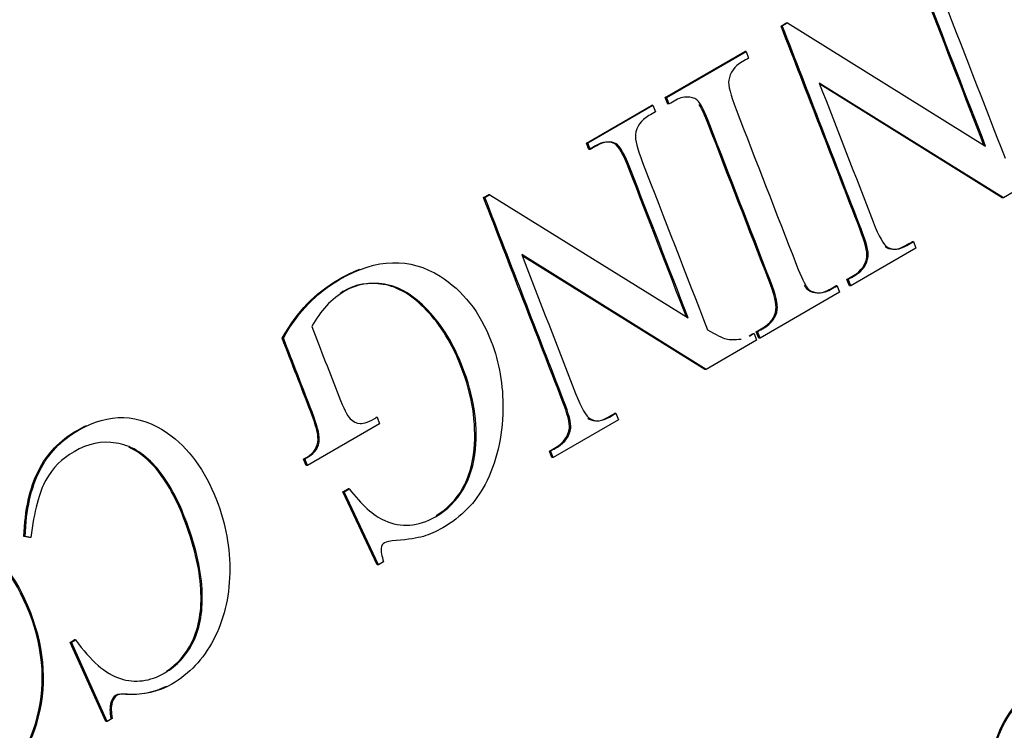
# Model space of a CAD drawing. Units: inches. Extents: x 0.2 to 21.8, y 0.7 to 16.3.
# Drawn here: x 12.2 to 12.3, y 10.8 to 10.8 of the extents above; entities that cross this region are included whole.
import ezdxf

# ---------------------------------------------------------------- set-up
doc = ezdxf.new("R2010")
doc.units = ezdxf.units.IN
doc.header["$MEASUREMENT"] = 0
doc.layers.add('Default', color=7, linetype='Continuous')
doc.layers.add('DV1_Default', color=7, linetype='Continuous')

# ---------------------------------------------------------------- blocks, each defined once
blk = doc.blocks.new('SE')
at = {"layer": 'DV1_Default', "color": 7, "linetype": 'Continuous'}
for p, q in [((12.29841, 10.83988), (12.29899, 10.84022)), ((12.29856, 10.8399), (12.29841, 10.83988)), ((12.29856, 10.8399), (12.29915, 10.84024)), ((12.29915, 10.84024), (12.29899, 10.84022)), ((12.29915, 10.84024), (12.32248, 10.82574)), ((12.28479, 10.83146), (12.29415, 10.83687)), ((12.28494, 10.83147), (12.2943, 10.83688)), ((12.2943, 10.83688), (12.29415, 10.83687)), ((12.2943, 10.83688), (12.2946, 10.8361)), ((12.32459, 10.81967), (12.30291, 10.83317)), ((12.32444, 10.81965), (12.30296, 10.83303)), ((12.2755, 10.8261), (12.28318, 10.83053)), ((12.27566, 10.82612), (12.28333, 10.83055)), ((12.28333, 10.83055), (12.28318, 10.83053)), ((12.28333, 10.83055), (12.28363, 10.82977)), ((12.28494, 10.83147), (12.28479, 10.83146)), ((12.28509, 10.83069), (12.28479, 10.83146)), ((12.28524, 10.8307), (12.28494, 10.83147)), ((12.28524, 10.8307), (12.28509, 10.83069)), ((12.27566, 10.82612), (12.2755, 10.8261)), ((12.2758, 10.82533), (12.2755, 10.8261)), ((12.27596, 10.82534), (12.27566, 10.82612)), ((12.27596, 10.82534), (12.2758, 10.82533)), ((12.33053, 10.8231), (12.32459, 10.81967)), ((12.2634, 10.81968), (12.26398, 10.82001)), ((12.26356, 10.81969), (12.26413, 10.82002)), ((12.26413, 10.82002), (12.26398, 10.82001)), ((12.26413, 10.82002), (12.28748, 10.80553)), ((12.26356, 10.81969), (12.2634, 10.81968)), ((12.32459, 10.81967), (12.32444, 10.81965)), ((12.31398, 10.81449), (12.31383, 10.81448)), ((12.31398, 10.81449), (12.31428, 10.81371)), ((12.31428, 10.81371), (12.30661, 10.80928)), ((12.28958, 10.79945), (12.2679, 10.81296)), ((12.28943, 10.79944), (12.26795, 10.81281)), ((12.30631, 10.81006), (12.30616, 10.81005)), ((12.30646, 10.80927), (12.30616, 10.81005)), ((12.30661, 10.80928), (12.30631, 10.81006)), ((12.3053, 10.80853), (12.29594, 10.80312)), ((12.305, 10.8093), (12.30485, 10.80929)), ((12.305, 10.8093), (12.3053, 10.80853)), ((12.30661, 10.80928), (12.30646, 10.80927)), ((12.29564, 10.8039), (12.29549, 10.80388)), ((12.29579, 10.80311), (12.29549, 10.80388)), ((12.29594, 10.80312), (12.29564, 10.8039)), ((12.23985, 10.80314), (12.2397, 10.80313)), ((12.29553, 10.80289), (12.28958, 10.79945)), ((12.29523, 10.80366), (12.29508, 10.80365)), ((12.29523, 10.80366), (12.29553, 10.80289)), ((12.29594, 10.80312), (12.29579, 10.80311)), ((12.28958, 10.79945), (12.28943, 10.79944)), ((12.25087, 10.79381), (12.25072, 10.7938)), ((12.25087, 10.79381), (12.25117, 10.79304)), ((12.27928, 10.7935), (12.2716, 10.78907)), ((12.27898, 10.79428), (12.27882, 10.79427)), ((12.27898, 10.79428), (12.27928, 10.7935)), ((12.25117, 10.79304), (12.24267, 10.78813)), ((12.24237, 10.78891), (12.24222, 10.78889)), ((12.24252, 10.78812), (12.24222, 10.78889)), ((12.24267, 10.78813), (12.24237, 10.78891)), ((12.2713, 10.78985), (12.27115, 10.78983)), ((12.27145, 10.78906), (12.27115, 10.78983)), ((12.2716, 10.78907), (12.2713, 10.78985)), ((12.2716, 10.78907), (12.27145, 10.78906)), ((12.24267, 10.78813), (12.24252, 10.78812)), ((12.24685, 10.78503), (12.24746, 10.78538)), ((12.24701, 10.78505), (12.24761, 10.78539)), ((12.24761, 10.78539), (12.24746, 10.78538)), ((12.24701, 10.78505), (12.24685, 10.78503)), ((12.25089, 10.77642), (12.24685, 10.78503)), ((12.25105, 10.77644), (12.24701, 10.78505)), ((12.20946, 10.77978), (12.20931, 10.77977)), ((12.20997, 10.77964), (12.20931, 10.77977)), ((12.21013, 10.77965), (12.20946, 10.77978)), ((12.21013, 10.77965), (12.20997, 10.77964)), ((12.25105, 10.77644), (12.25089, 10.77642)), ((12.25165, 10.77678), (12.25105, 10.77644)), ((12.21475, 10.76731), (12.21523, 10.76759)), ((12.2149, 10.76733), (12.21475, 10.76731)), ((12.21896, 10.75799), (12.21475, 10.76731)), ((12.2149, 10.76733), (12.21539, 10.76761)), ((12.21911, 10.758), (12.2149, 10.76733)), ((12.21539, 10.76761), (12.21523, 10.76759)), ((12.21911, 10.758), (12.21896, 10.75799)), ((12.21972, 10.75835), (12.21911, 10.758))]:
    blk.add_line(p, q, dxfattribs=at)
for points, knots in [([(12.31864, 10.84998), (12.31838, 10.84984), (12.31813, 10.84969), (12.31787, 10.84954), (12.31693, 10.84899), (12.3164, 10.84825), (12.31629, 10.8473), (12.31622, 10.84671), (12.3165, 10.84563), (12.31712, 10.84404), (12.31967, 10.83747), (12.32222, 10.83089), (12.32477, 10.82432)], [0, 0, 0, 0, 0.03681, 0.03681, 0.03681, 0.146036, 0.146036, 0.146036, 0.262672, 0.262672, 0.262672, 1, 1, 1, 1]), ([(12.32233, 10.82572), (12.32007, 10.83155), (12.31781, 10.83738), (12.31555, 10.84321), (12.31487, 10.84495), (12.3143, 10.84596), (12.31384, 10.84622), (12.3132, 10.84658), (12.31245, 10.84648), (12.31159, 10.84599), (12.31133, 10.84584), (12.31107, 10.84569), (12.31081, 10.84554)], [0, 0, 0, 0, 0.712249, 0.712249, 0.712249, 0.849114, 0.849114, 0.849114, 0.958643, 0.958643, 0.958643, 1, 1, 1, 1]), ([(12.32248, 10.82574), (12.32022, 10.83157), (12.31796, 10.83739), (12.3157, 10.84322), (12.31502, 10.84496), (12.31445, 10.84597), (12.31399, 10.84623), (12.31335, 10.84659), (12.3126, 10.8465), (12.31175, 10.846), (12.31149, 10.84585), (12.31122, 10.8457), (12.31096, 10.84555)], [0, 0, 0, 0, 0.712249, 0.712249, 0.712249, 0.849114, 0.849114, 0.849114, 0.958643, 0.958643, 0.958643, 1, 1, 1, 1]), ([(12.30616, 10.81005), (12.30642, 10.8102), (12.30668, 10.81035), (12.30694, 10.8105), (12.30787, 10.81104), (12.30839, 10.81179), (12.30851, 10.81273), (12.30858, 10.81331), (12.30829, 10.81441), (12.30768, 10.81599), (12.30459, 10.82395), (12.3015, 10.83192), (12.29841, 10.83988)], [0, 0, 0, 0, 0.032482, 0.032482, 0.032482, 0.126265, 0.126265, 0.126265, 0.227148, 0.227148, 0.227148, 1, 1, 1, 1]), ([(12.30631, 10.81006), (12.30657, 10.81021), (12.30683, 10.81036), (12.30709, 10.81051), (12.30802, 10.81105), (12.30854, 10.8118), (12.30866, 10.81274), (12.30873, 10.81333), (12.30844, 10.81442), (12.30783, 10.816), (12.30474, 10.82397), (12.30165, 10.83193), (12.29856, 10.8399)], [0, 0, 0, 0, 0.032482, 0.032482, 0.032482, 0.126265, 0.126265, 0.126265, 0.227148, 0.227148, 0.227148, 1, 1, 1, 1]), ([(12.2946, 10.8361), (12.29434, 10.83596), (12.29409, 10.83581), (12.29383, 10.83566), (12.29293, 10.83514), (12.2924, 10.83442), (12.29226, 10.8335), (12.29217, 10.83291), (12.29246, 10.83176), (12.29312, 10.83005), (12.29549, 10.82395), (12.29786, 10.81785), (12.30023, 10.81174), (12.30078, 10.81031), (12.30122, 10.8094), (12.30154, 10.80902), (12.30178, 10.80873), (12.30212, 10.80857), (12.30255, 10.8085), (12.30315, 10.80841), (12.30371, 10.80856), (12.30423, 10.80886), (12.30448, 10.80901), (12.30474, 10.80915), (12.305, 10.8093)], [0, 0, 0, 0, 0.030535, 0.030535, 0.030535, 0.117681, 0.117681, 0.117681, 0.218981, 0.218981, 0.218981, 0.781123, 0.781123, 0.781123, 0.869186, 0.869186, 0.869186, 0.908112, 0.908112, 0.908112, 0.969422, 0.969422, 0.969422, 1, 1, 1, 1]), ([(12.30291, 10.83317), (12.30502, 10.82772), (12.30714, 10.82227), (12.30925, 10.81682), (12.30993, 10.81508), (12.31049, 10.81408), (12.31097, 10.81382), (12.3116, 10.81348), (12.31235, 10.81354), (12.31322, 10.81405), (12.31347, 10.81419), (12.31373, 10.81434), (12.31398, 10.81449)], [0, 0, 0, 0, 0.699078, 0.699078, 0.699078, 0.843032, 0.843032, 0.843032, 0.957915, 0.957915, 0.957915, 1, 1, 1, 1]), ([(12.29564, 10.8039), (12.2959, 10.80405), (12.29616, 10.8042), (12.29643, 10.80435), (12.29731, 10.80487), (12.29783, 10.80559), (12.29797, 10.8065), (12.29806, 10.8071), (12.29778, 10.80825), (12.29712, 10.80995), (12.29476, 10.81606), (12.29239, 10.82216), (12.29002, 10.82826), (12.28946, 10.8297), (12.28902, 10.8306), (12.28871, 10.83099), (12.28847, 10.83129), (12.28811, 10.83145), (12.28768, 10.8315), (12.28709, 10.83157), (12.28654, 10.83145), (12.28603, 10.83115), (12.28576, 10.831), (12.2855, 10.83085), (12.28524, 10.8307)], [0, 0, 0, 0, 0.031153, 0.031153, 0.031153, 0.117148, 0.117148, 0.117148, 0.218668, 0.218668, 0.218668, 0.780924, 0.780924, 0.780924, 0.868978, 0.868978, 0.868978, 0.908447, 0.908447, 0.908447, 0.968853, 0.968853, 0.968853, 1, 1, 1, 1]), ([(12.29549, 10.80388), (12.29575, 10.80404), (12.29601, 10.80419), (12.29627, 10.80434), (12.29716, 10.80485), (12.29767, 10.80557), (12.29781, 10.80648), (12.2979, 10.80709), (12.29763, 10.80824), (12.29697, 10.80994), (12.2946, 10.81604), (12.29224, 10.82215), (12.28987, 10.82825), (12.28943, 10.82937), (12.28907, 10.83017), (12.28878, 10.83064)], [0, 0, 0, 0, 0.036672, 0.036672, 0.036672, 0.137904, 0.137904, 0.137904, 0.25741, 0.25741, 0.25741, 0.919284, 0.919284, 0.919284, 1, 1, 1, 1]), ([(12.28363, 10.82977), (12.28338, 10.82963), (12.28313, 10.82948), (12.28287, 10.82933), (12.28192, 10.82878), (12.28139, 10.82804), (12.28128, 10.82709), (12.28122, 10.8265), (12.28149, 10.82542), (12.28211, 10.82383), (12.28466, 10.81725), (12.28721, 10.81068), (12.28976, 10.80411)], [0, 0, 0, 0, 0.036806, 0.036806, 0.036806, 0.146071, 0.146071, 0.146071, 0.26281, 0.26281, 0.26281, 1, 1, 1, 1]), ([(12.28732, 10.80552), (12.28506, 10.81134), (12.2828, 10.81717), (12.28054, 10.823), (12.27987, 10.82474), (12.2793, 10.82575), (12.27884, 10.82601), (12.2782, 10.82637), (12.27744, 10.82627), (12.27658, 10.82578), (12.27632, 10.82563), (12.27606, 10.82548), (12.2758, 10.82533)], [0, 0, 0, 0, 0.712272, 0.712272, 0.712272, 0.849141, 0.849141, 0.849141, 0.959047, 0.959047, 0.959047, 1, 1, 1, 1]), ([(12.28748, 10.80553), (12.28522, 10.81136), (12.28296, 10.81718), (12.28069, 10.82301), (12.28002, 10.82475), (12.27945, 10.82576), (12.27899, 10.82602), (12.27835, 10.82638), (12.27759, 10.82628), (12.27674, 10.82579), (12.27648, 10.82564), (12.27622, 10.82549), (12.27596, 10.82534)], [0, 0, 0, 0, 0.712272, 0.712272, 0.712272, 0.849141, 0.849141, 0.849141, 0.959047, 0.959047, 0.959047, 1, 1, 1, 1]), ([(12.27115, 10.78983), (12.27141, 10.78998), (12.27167, 10.79014), (12.27193, 10.79029), (12.27287, 10.79083), (12.27339, 10.79158), (12.2735, 10.79252), (12.27357, 10.7931), (12.27329, 10.7942), (12.27267, 10.79578), (12.26958, 10.80374), (12.26649, 10.81171), (12.2634, 10.81968)], [0, 0, 0, 0, 0.032794, 0.032794, 0.032794, 0.126547, 0.126547, 0.126547, 0.227353, 0.227353, 0.227353, 1, 1, 1, 1]), ([(12.2713, 10.78985), (12.27156, 10.79), (12.27182, 10.79015), (12.27209, 10.7903), (12.27302, 10.79084), (12.27354, 10.79159), (12.27366, 10.79253), (12.27373, 10.79311), (12.27344, 10.79421), (12.27283, 10.79579), (12.26974, 10.80376), (12.26665, 10.81172), (12.26356, 10.81969)], [0, 0, 0, 0, 0.032794, 0.032794, 0.032794, 0.126547, 0.126547, 0.126547, 0.227353, 0.227353, 0.227353, 1, 1, 1, 1]), ([(12.31067, 10.81391), (12.31072, 10.81387), (12.31077, 10.81384), (12.31082, 10.81381), (12.31145, 10.81347), (12.31219, 10.81353), (12.31306, 10.81403), (12.31332, 10.81418), (12.31357, 10.81433), (12.31383, 10.81448)], [0, 0, 0, 0, 0.086112, 0.086112, 0.086112, 0.754976, 0.754976, 0.754976, 1, 1, 1, 1]), ([(12.23985, 10.80314), (12.24076, 10.80473), (12.24173, 10.80607), (12.24279, 10.80716), (12.24385, 10.80826), (12.24511, 10.80925), (12.25083, 10.81255), (12.25472, 10.81265), (12.25829, 10.81042), (12.26096, 10.80875), (12.26297, 10.80619), (12.26527, 10.80025), (12.26572, 10.79759), (12.26568, 10.79478), (12.26563, 10.79144), (12.26494, 10.78847), (12.26358, 10.7859), (12.26245, 10.78376), (12.26079, 10.78206), (12.2578, 10.78034), (12.25704, 10.78), (12.25633, 10.77979), (12.25561, 10.77958), (12.25455, 10.77942), (12.25313, 10.7793), (12.25241, 10.77923), (12.25195, 10.77915), (12.25154, 10.77891), (12.25141, 10.77869), (12.25136, 10.77836), (12.25131, 10.77803), (12.25141, 10.77751), (12.25165, 10.77678)], [0, 0, 0, 0, 0.074689, 0.074689, 0.074689, 0.147183, 0.147183, 0.355938, 0.355938, 0.355938, 0.50237, 0.50237, 0.608597, 0.608597, 0.608597, 0.735341, 0.735341, 0.735341, 0.847213, 0.847213, 0.88818, 0.88818, 0.88818, 0.942809, 0.942809, 0.942809, 0.960938, 0.960938, 0.978395, 0.978395, 0.978395, 1, 1, 1, 1]), ([(12.2679, 10.81296), (12.27001, 10.80751), (12.27213, 10.80206), (12.27424, 10.79661), (12.27491, 10.79487), (12.27549, 10.79387), (12.27597, 10.79361), (12.27659, 10.79327), (12.27734, 10.79333), (12.27821, 10.79384), (12.27847, 10.79399), (12.27872, 10.79413), (12.27898, 10.79428)], [0, 0, 0, 0, 0.699016, 0.699016, 0.699016, 0.843046, 0.843046, 0.843046, 0.957919, 0.957919, 0.957919, 1, 1, 1, 1]), ([(12.2397, 10.80313), (12.24061, 10.80471), (12.24158, 10.80605), (12.24264, 10.80715), (12.24369, 10.80825), (12.24495, 10.80923), (12.24725, 10.81055), (12.24805, 10.81094), (12.24884, 10.81124)], [0, 0, 0, 0, 0.398553, 0.398553, 0.398553, 0.7854, 0.7854, 1, 1, 1, 1]), ([(12.24761, 10.78539), (12.24904, 10.78351), (12.25043, 10.78225), (12.25177, 10.78165), (12.25371, 10.78079), (12.25569, 10.78092), (12.26054, 10.78372), (12.2621, 10.78638), (12.26245, 10.79007), (12.26274, 10.79318), (12.26223, 10.7964), (12.25989, 10.80243), (12.25853, 10.80465), (12.25685, 10.80641), (12.25517, 10.80818), (12.25348, 10.8092), (12.25176, 10.80947), (12.25005, 10.80974), (12.24851, 10.80949), (12.24631, 10.80822), (12.24558, 10.80764), (12.24493, 10.80694), (12.24428, 10.80623), (12.24369, 10.80542), (12.24319, 10.8045)], [0, 0, 0, 0, 0.10159, 0.10159, 0.10159, 0.225472, 0.225472, 0.394065, 0.394065, 0.394065, 0.554049, 0.554049, 0.684336, 0.684336, 0.684336, 0.797383, 0.797383, 0.797383, 0.891618, 0.891618, 0.946588, 0.946588, 0.946588, 1, 1, 1, 1]), ([(12.25783, 10.78224), (12.26047, 10.78386), (12.26196, 10.78647), (12.26229, 10.79005), (12.26258, 10.79316), (12.26207, 10.79639), (12.25974, 10.80242), (12.25837, 10.80464), (12.2567, 10.8064), (12.25502, 10.80816), (12.25333, 10.80919), (12.25161, 10.80946), (12.2499, 10.80973), (12.24835, 10.80948), (12.24681, 10.80859), (12.24667, 10.8085), (12.24652, 10.8084)], [0, 0, 0, 0, 0.24379, 0.24379, 0.24379, 0.482053, 0.482053, 0.676087, 0.676087, 0.676087, 0.844446, 0.844446, 0.844446, 0.984787, 0.984787, 1, 1, 1, 1]), ([(12.30114, 10.80936), (12.30123, 10.80921), (12.30131, 10.8091), (12.30138, 10.80901), (12.30163, 10.80872), (12.30197, 10.80855), (12.3024, 10.80849), (12.303, 10.80839), (12.30356, 10.80855), (12.30407, 10.80884), (12.30433, 10.80899), (12.30459, 10.80914), (12.30485, 10.80929)], [0, 0, 0, 0, 0.1364334, 0.1364334, 0.1364334, 0.3934057, 0.3934057, 0.3934057, 0.798138, 0.798138, 0.798138, 1, 1, 1, 1]), ([(12.24319, 10.8045), (12.24425, 10.80176), (12.24532, 10.79902), (12.24638, 10.79628), (12.24693, 10.79486), (12.24737, 10.79399), (12.24772, 10.79364), (12.24805, 10.7933), (12.24844, 10.79312), (12.24888, 10.79308), (12.24932, 10.79304), (12.24998, 10.7933), (12.25087, 10.79381)], [0, 0, 0, 0, 0.550466, 0.550466, 0.550466, 0.740161, 0.740161, 0.740161, 0.836511, 0.836511, 0.836511, 1, 1, 1, 1]), ([(12.28976, 10.80411), (12.29077, 10.80352), (12.29149, 10.80316), (12.29239, 10.80293), (12.29297, 10.80293), (12.2937, 10.80302)], [0, 0, 0, 0, 0.503542, 0.503542, 1, 1, 1, 1]), ([(12.24222, 10.78889), (12.24236, 10.78897), (12.24249, 10.78905), (12.24263, 10.78913), (12.24346, 10.78961), (12.2439, 10.7903), (12.24393, 10.79121), (12.24395, 10.79185), (12.24366, 10.79293), (12.24307, 10.79445), (12.24195, 10.79734), (12.24082, 10.80024), (12.2397, 10.80313)], [0, 0, 0, 0, 0.035337, 0.035337, 0.035337, 0.209734, 0.209734, 0.209734, 0.417915, 0.417915, 0.417915, 1, 1, 1, 1]), ([(12.24237, 10.78891), (12.24251, 10.78899), (12.24265, 10.78907), (12.24278, 10.78914), (12.24361, 10.78963), (12.24405, 10.79032), (12.24408, 10.79122), (12.2441, 10.79186), (12.24381, 10.79294), (12.24322, 10.79446), (12.2421, 10.79736), (12.24098, 10.80025), (12.23985, 10.80314)], [0, 0, 0, 0, 0.035337, 0.035337, 0.035337, 0.209734, 0.209734, 0.209734, 0.417915, 0.417915, 0.417915, 1, 1, 1, 1]), ([(12.20946, 10.77978), (12.20959, 10.78293), (12.21016, 10.78551), (12.21219, 10.78953), (12.21371, 10.79112), (12.21936, 10.79438), (12.22285, 10.79428), (12.2262, 10.79195), (12.2287, 10.79022), (12.23062, 10.7876), (12.23308, 10.78127), (12.2336, 10.77839), (12.23354, 10.77546), (12.23347, 10.77252), (12.23283, 10.7699), (12.23162, 10.7676), (12.2304, 10.76531), (12.22878, 10.76358), (12.22515, 10.76148), (12.22339, 10.76109), (12.22146, 10.7612), (12.22089, 10.76123), (12.2205, 10.76121), (12.22031, 10.76109), (12.22003, 10.76091), (12.21982, 10.76065), (12.2197, 10.76025), (12.21956, 10.75973), (12.21957, 10.75908), (12.21972, 10.75835)], [0, 0, 0, 0, 0.100917, 0.100917, 0.201835, 0.201835, 0.383255, 0.383255, 0.383255, 0.52309, 0.52309, 0.635592, 0.635592, 0.635592, 0.744355, 0.744355, 0.744355, 0.854656, 0.854656, 0.940725, 0.940725, 0.940725, 0.959714, 0.959714, 0.959714, 0.97508, 0.97508, 0.97508, 1, 1, 1, 1]), ([(12.27567, 10.7937), (12.27572, 10.79366), (12.27577, 10.79362), (12.27581, 10.7936), (12.27644, 10.79326), (12.27719, 10.79332), (12.27806, 10.79382), (12.27832, 10.79397), (12.27857, 10.79412), (12.27882, 10.79427)], [0, 0, 0, 0, 0.083091, 0.083091, 0.083091, 0.754166, 0.754166, 0.754166, 1, 1, 1, 1]), ([(12.20931, 10.77977), (12.20944, 10.78292), (12.21001, 10.7855), (12.21203, 10.78952), (12.21355, 10.7911), (12.21595, 10.79249), (12.21632, 10.79268), (12.21669, 10.79285)], [0, 0, 0, 0, 0.457766, 0.457766, 0.915531, 0.915531, 1, 1, 1, 1]), ([(12.21539, 10.76761), (12.21718, 10.76511), (12.21894, 10.76358), (12.22067, 10.76304), (12.22241, 10.76249), (12.22415, 10.76271), (12.22734, 10.76455), (12.22847, 10.76579), (12.22928, 10.76742), (12.23008, 10.76906), (12.23042, 10.77113), (12.23028, 10.7736), (12.23014, 10.77608), (12.22947, 10.77888), (12.22727, 10.78455), (12.22609, 10.78659), (12.22473, 10.78811), (12.22336, 10.78963), (12.22184, 10.79052), (12.22017, 10.79078), (12.2185, 10.79106), (12.21685, 10.7907), (12.21379, 10.78894), (12.21269, 10.78783), (12.21112, 10.785), (12.21052, 10.78274), (12.21013, 10.77965)], [0, 0, 0, 0, 0.116758, 0.116758, 0.116758, 0.216407, 0.216407, 0.300113, 0.300113, 0.300113, 0.393841, 0.393841, 0.393841, 0.522351, 0.522351, 0.628619, 0.628619, 0.628619, 0.7206, 0.7206, 0.7206, 0.822375, 0.822375, 0.911187, 0.911187, 1, 1, 1, 1]), ([(12.2261, 10.76392), (12.22738, 10.76475), (12.22839, 10.76592), (12.22912, 10.76741), (12.22993, 10.76905), (12.23027, 10.77111), (12.23013, 10.77359), (12.22999, 10.77607), (12.22932, 10.77886), (12.22712, 10.78453), (12.22594, 10.78658), (12.22457, 10.78809), (12.22366, 10.7891), (12.22269, 10.78983), (12.22165, 10.79029)], [0, 0, 0, 0, 0.164154, 0.164154, 0.164154, 0.365249, 0.365249, 0.365249, 0.640966, 0.640966, 0.868962, 0.868962, 0.868962, 1, 1, 1, 1]), ([(12.20471, 10.74976), (12.20185, 10.74811), (12.19884, 10.74809), (12.19567, 10.74967), (12.1925, 10.75125), (12.19011, 10.75413), (12.18682, 10.76262), (12.18648, 10.76679), (12.18749, 10.77084), (12.18849, 10.77489), (12.19049, 10.77779), (12.1965, 10.78126), (12.19958, 10.78134), (12.20271, 10.77977), (12.20584, 10.77819), (12.20825, 10.77519), (12.21171, 10.76629), (12.21194, 10.76193), (12.21067, 10.75773), (12.20957, 10.75407), (12.20758, 10.75142), (12.20471, 10.74976)], [0, 0, 0, 0, 0.118498, 0.118498, 0.118498, 0.244971, 0.244971, 0.375358, 0.375358, 0.375358, 0.496184, 0.496184, 0.618571, 0.618571, 0.618571, 0.750044, 0.750044, 0.884188, 0.884188, 0.884188, 1, 1, 1, 1]), ([(12.20486, 10.74977), (12.20201, 10.74812), (12.19899, 10.7481), (12.19583, 10.74968), (12.19265, 10.75127), (12.19026, 10.75415), (12.18697, 10.76263), (12.18663, 10.76681), (12.18764, 10.77086), (12.18865, 10.77491), (12.19064, 10.7778), (12.19665, 10.78127), (12.19973, 10.78135), (12.20286, 10.77978), (12.206, 10.7782), (12.20841, 10.7752), (12.21186, 10.7663), (12.2121, 10.76195), (12.21083, 10.75774), (12.20972, 10.75408), (12.20773, 10.75143), (12.20486, 10.74977)], [0, 0, 0, 0, 0.118498, 0.118498, 0.118498, 0.244971, 0.244971, 0.375358, 0.375358, 0.375358, 0.496184, 0.496184, 0.618571, 0.618571, 0.618571, 0.750044, 0.750044, 0.884188, 0.884188, 0.884188, 1, 1, 1, 1]), ([(12.33211, 10.73387), (12.331, 10.73427), (12.32992, 10.73492), (12.32886, 10.73582), (12.32695, 10.73746), (12.32543, 10.73976), (12.32276, 10.74665), (12.32241, 10.75047), (12.32324, 10.75419), (12.32417, 10.75836), (12.32677, 10.76166), (12.33103, 10.76412), (12.3343, 10.76601), (12.33757, 10.76789), (12.34083, 10.76978)], [0, 0, 0, 0, 0.082151, 0.082151, 0.082151, 0.246624, 0.246624, 0.467966, 0.467966, 0.467966, 0.742236, 0.742236, 0.742236, 1, 1, 1, 1]), ([(12.35198, 10.74145), (12.34901, 10.73973), (12.34603, 10.73801), (12.34306, 10.73629), (12.33978, 10.7344), (12.3371, 10.73344), (12.33501, 10.73341), (12.33293, 10.73339), (12.33093, 10.7342), (12.32902, 10.73583), (12.32711, 10.73747), (12.32558, 10.73978), (12.32291, 10.74666), (12.32256, 10.75049), (12.32339, 10.7542), (12.32433, 10.75837), (12.32693, 10.76167), (12.33119, 10.76413), (12.33445, 10.76602), (12.33772, 10.76791), (12.34099, 10.76979)], [0, 0, 0, 0, 0.15637, 0.15637, 0.15637, 0.289779, 0.289779, 0.289779, 0.388817, 0.388817, 0.388817, 0.498337, 0.498337, 0.645726, 0.645726, 0.645726, 0.828358, 0.828358, 0.828358, 1, 1, 1, 1]), ([(12.22605, 10.76211), (12.22461, 10.76139), (12.22303, 10.76109), (12.22131, 10.76118), (12.22074, 10.76121), (12.22035, 10.7612), (12.22016, 10.76108), (12.21987, 10.76089), (12.21966, 10.76063), (12.21955, 10.76024), (12.2194, 10.75972), (12.21942, 10.75907), (12.21956, 10.75833)], [0, 0, 0, 0, 0.563777, 0.563777, 0.563777, 0.703525, 0.703525, 0.703525, 0.816611, 0.816611, 0.816611, 1, 1, 1, 1])]:
    blk.add_open_spline(points, degree=3, knots=knots, dxfattribs=at)
for points in [[(12.29466, 10.80342), (12.29479, 10.80349), (12.29493, 10.80357), (12.29508, 10.80365)], [(12.29468, 10.80337), (12.29485, 10.80345), (12.29503, 10.80355), (12.29523, 10.80366)]]:
    blk.add_open_spline(points, degree=3, dxfattribs=at)

msp = doc.modelspace()

# ---------------------------------------------------------------- block references
at = {"layer": 'Default'}
msp.add_blockref('SE', (0, 0), dxfattribs=at)

doc.saveas('drawing.dxf')
